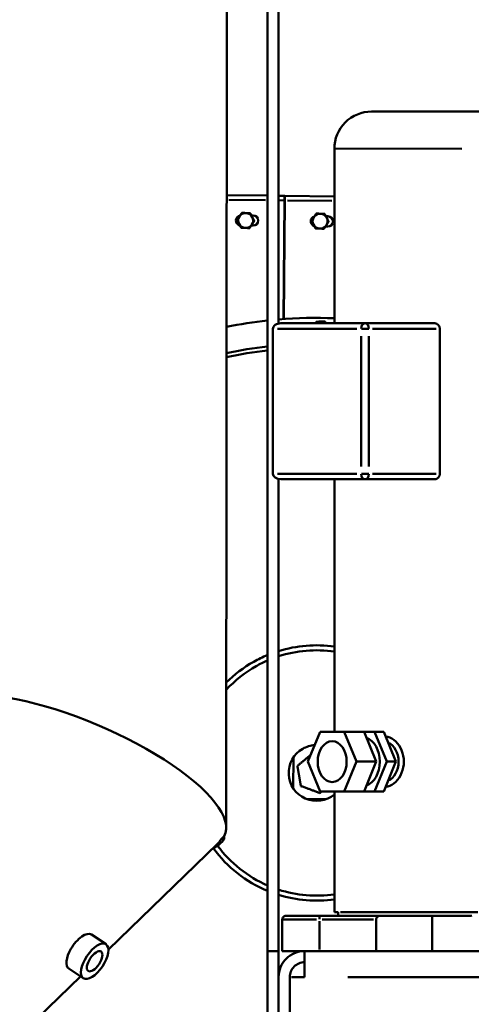
# Model space of a CAD drawing. Units: millimetres. Extents: x -1307 to 4200, y -3498 to 12955.
# Drawn here: x 2362 to 2605, y 3231 to 3761 of the extents above; entities that cross this region are included whole.
import ezdxf

# ---------------------------------------------------------------- set-up
doc = ezdxf.new("R2010")
doc.units = ezdxf.units.MM
doc.layers.add('AM_0', color=7, linetype='Continuous', lineweight=50)

msp = doc.modelspace()

# ---------------------------------------------------------------- linework, layer by layer
at = {"layer": 'AM_0', "color": 7, "linetype": 'Continuous', "lineweight": 50}
for p, q in [((2473.35, 3795.55), (2472.97, 3326.52)), ((2495.15, 3259.58), (2495.15, 3781.58)), ((2501.15, 3597.45), (2501.15, 3781.58)), ((2551.15, 3711.57), (2623.65, 3711.57)), ((2531.15, 3597.58), (2531.15, 3691.58)), ((2599.7, 3691.57), (2531.37, 3691.58)), ((2473.25, 3666.53), (2495.15, 3666.32)), ((2494.06, 3663.83), (2474.34, 3664.02)), ((2501.15, 3666.27), (2504.37, 3666.24)), ((2504.19, 3663.74), (2501.31, 3663.77)), ((2503.76, 3599.83), (2504.35, 3663.74)), ((2503.92, 3599.84), (2504.53, 3663.65)), ((2504.37, 3666.24), (2504.35, 3663.74)), ((2504.36, 3664.9), (2504.54, 3664.9)), ((2504.56, 3666.15), (2531.15, 3665.9)), ((2529.82, 3663.41), (2505.86, 3663.63)), ((2504.51, 3662.4), (2504.34, 3662.4)), ((2486.56, 3655.65), (2487.52, 3655.64)), ((2526.61, 3655.19), (2527.7, 3655.18)), ((2487.47, 3650.14), (2486.45, 3650.15)), ((2527.65, 3649.68), (2526.39, 3649.69)), ((2504.36, 3646.23), (2504.18, 3646.23)), ((2498.14, 3516.58), (2498.14, 3594.58)), ((2500.51, 3594.58), (2543.15, 3594.57)), ((2547.64, 3597.57), (2502.38, 3597.58)), ((2549.59, 3594.57), (2545.69, 3594.57)), ((2584.91, 3597.57), (2547.64, 3597.57)), ((2551.66, 3594.57), (2585.95, 3594.57)), ((2587.86, 3594.57), (2587.86, 3516.57)), ((2545.52, 3590.67), (2545.52, 3520.47)), ((2549.76, 3520.47), (2549.76, 3590.67)), ((2543.15, 3516.57), (2500.51, 3516.58)), ((2545.69, 3516.57), (2549.59, 3516.57)), ((2585.95, 3516.57), (2551.66, 3516.57)), ((2501.15, 3259.58), (2501.15, 3513.7)), ((2502.38, 3513.58), (2547.64, 3513.57)), ((2531.15, 3377.57), (2531.15, 3513.58)), ((2547.64, 3513.57), (2584.91, 3513.57)), ((2523.43, 3377.57), (2516.89, 3361.58)), ((2536.49, 3377.57), (2523.43, 3377.57)), ((2536.49, 3377.57), (2547.1, 3377.57)), ((2543.02, 3361.57), (2536.49, 3377.57)), ((2547.1, 3377.57), (2552.75, 3377.57)), ((2553.63, 3361.57), (2547.1, 3377.57)), ((2552.75, 3377.57), (2559.29, 3361.57)), ((2552.75, 3377.57), (2557.7, 3377.57)), ((2564.23, 3361.57), (2557.7, 3377.57)), ((2508.99, 3347.3), (2509.14, 3363.88)), ((2516.89, 3361.58), (2523.43, 3345.57)), ((2536.49, 3345.57), (2543.02, 3361.57)), ((2543.02, 3361.57), (2553.63, 3361.57)), ((2547.1, 3345.57), (2553.63, 3361.57)), ((2559.29, 3361.57), (2552.75, 3345.57)), ((2557.7, 3345.57), (2564.23, 3361.57)), ((2559.29, 3361.57), (2564.23, 3361.57)), ((2523.43, 3345.57), (2536.49, 3345.57)), ((2531.15, 3280.58), (2531.15, 3345.57)), ((2536.49, 3345.57), (2547.1, 3345.57)), ((2552.75, 3345.57), (2547.1, 3345.57)), ((2552.75, 3345.57), (2557.7, 3345.57)), ((2526.82, 3341.43), (2516.05, 3341.53)), ((2470.25, 3319.83), (2471.87, 3321.4)), ((2470.38, 3319.86), (2470.38, 3319.95)), ((2471.86, 3319.8), (2470.38, 3319.86)), ((2471.86, 3321.39), (2471.86, 3319.8)), ((2468.26, 3317.3), (2409.63, 3260.49)), ((2465.54, 3314.65), (2465.73, 3314.63)), ((2503.15, 3276.58), (2503.15, 3259.58)), ((2521.58, 3276.58), (2503.21, 3276.58)), ((2505.15, 3278.58), (2523.15, 3278.58)), ((2555.65, 3278.57), (2523.15, 3278.58)), ((2523.15, 3278.57), (2523.15, 3276.73)), ((2524.67, 3276.58), (2552.12, 3276.57)), ((2533.15, 3280.58), (2531.15, 3280.58)), ((2534.53, 3280.58), (2608.28, 3280.57)), ((2553.65, 3276.57), (2553.65, 3259.57)), ((2555.65, 3278.57), (2583.65, 3278.57)), ((2583.65, 3278.57), (2602.06, 3278.57)), ((2583.65, 3278.57), (2583.65, 3259.57)), ((2523.15, 3275.73), (2523.15, 3260.43)), ((2408.36, 3263.25), (2400.57, 3268.44)), ((2495.15, 3179.58), (2495.15, 3259.58)), ((2495.15, 3259.58), (2501.15, 3259.58)), ((2501.15, 3179.58), (2501.15, 3259.58)), ((2523.15, 3259.58), (2503.15, 3259.58)), ((2515.15, 3245.58), (2515.15, 3259.58)), ((2523.15, 3259.58), (2553.65, 3259.57)), ((2553.65, 3259.57), (2564.65, 3259.57)), ((2564.65, 3259.57), (2682.65, 3259.57)), ((2396.15, 3244.95), (2388.37, 3250.14)), ((2394.64, 3245.96), (2306.84, 3160.9)), ((2507.15, 3245.58), (2507.15, 3173.58)), ((2515.15, 3245.58), (2508.15, 3245.58)), ((2956.9, 3245.57), (2538.4, 3245.57))]:
    msp.add_line(p, q, dxfattribs=at).dxf.unprotected_set("ltscale", 0)
for points in [[(2504.53, 3663.65), (2504.53, 3663.81), (2504.54, 3663.97), (2504.54, 3664.13), (2504.54, 3664.29), (2504.54, 3664.45), (2504.54, 3664.6), (2504.54, 3664.75), (2504.54, 3664.9), (2504.55, 3665.04), (2504.55, 3665.17), (2504.55, 3665.3), (2504.55, 3665.41), (2504.55, 3665.53), (2504.55, 3665.63), (2504.55, 3665.73), (2504.55, 3665.81), (2504.55, 3665.89), (2504.55, 3665.96), (2504.55, 3666.01), (2504.56, 3666.06), (2504.56, 3666.1), (2504.56, 3666.13), (2504.56, 3666.14), (2504.56, 3666.15)], [(2480.11, 3655.08), (2480.06, 3655.01), (2480.01, 3654.93), (2479.96, 3654.85), (2479.91, 3654.78), (2479.86, 3654.7), (2479.82, 3654.63), (2479.77, 3654.55), (2479.72, 3654.47), (2479.67, 3654.4), (2479.62, 3654.32), (2479.57, 3654.24), (2479.52, 3654.16), (2479.47, 3654.08), (2479.42, 3654.01), (2479.36, 3653.93), (2479.31, 3653.85), (2479.26, 3653.77), (2479.21, 3653.68), (2479.16, 3653.6), (2479.1, 3653.52), (2479.05, 3653.43), (2478.99, 3653.35), (2478.94, 3653.26), (2478.88, 3653.17)], [(2478.88, 3653.11), (2478.92, 3653.02), (2478.97, 3652.92), (2479.02, 3652.83), (2479.06, 3652.75), (2479.11, 3652.66), (2479.15, 3652.57), (2479.2, 3652.48), (2479.24, 3652.4), (2479.29, 3652.31), (2479.33, 3652.23), (2479.37, 3652.15), (2479.41, 3652.06), (2479.46, 3651.98), (2479.5, 3651.9), (2479.54, 3651.82), (2479.58, 3651.74), (2479.62, 3651.65), (2479.67, 3651.57), (2479.71, 3651.49), (2479.75, 3651.41), (2479.79, 3651.33), (2479.83, 3651.25), (2479.87, 3651.17), (2479.92, 3651.09)], [(2481.34, 3656.99), (2481.28, 3656.91), (2481.23, 3656.82), (2481.17, 3656.73), (2481.12, 3656.65), (2481.07, 3656.57), (2481.01, 3656.48), (2480.96, 3656.4), (2480.91, 3656.32), (2480.86, 3656.24), (2480.81, 3656.16), (2480.75, 3656.08), (2480.7, 3656), (2480.65, 3655.93), (2480.6, 3655.85), (2480.55, 3655.77), (2480.5, 3655.7), (2480.46, 3655.62), (2480.41, 3655.54), (2480.36, 3655.47), (2480.31, 3655.39), (2480.26, 3655.31), (2480.21, 3655.24), (2480.16, 3655.16), (2480.11, 3655.08)], [(2483.67, 3656.91), (2483.58, 3656.92), (2483.49, 3656.92), (2483.4, 3656.93), (2483.3, 3656.93), (2483.21, 3656.94), (2483.12, 3656.94), (2483.03, 3656.94), (2482.94, 3656.95), (2482.85, 3656.95), (2482.76, 3656.96), (2482.67, 3656.96), (2482.57, 3656.97), (2482.48, 3656.97), (2482.39, 3656.98), (2482.29, 3656.98), (2482.2, 3656.98), (2482.1, 3656.99), (2482, 3656.99), (2481.91, 3657), (2481.81, 3657), (2481.71, 3657.01), (2481.61, 3657.01), (2481.5, 3657.02), (2481.4, 3657.02)], [(2485.94, 3656.8), (2485.83, 3656.81), (2485.73, 3656.81), (2485.63, 3656.82), (2485.53, 3656.82), (2485.43, 3656.83), (2485.33, 3656.83), (2485.23, 3656.84), (2485.14, 3656.84), (2485.04, 3656.85), (2484.95, 3656.85), (2484.86, 3656.85), (2484.76, 3656.86), (2484.67, 3656.86), (2484.58, 3656.87), (2484.49, 3656.87), (2484.39, 3656.88), (2484.3, 3656.88), (2484.21, 3656.89), (2484.12, 3656.89), (2484.03, 3656.9), (2483.94, 3656.9), (2483.85, 3656.9), (2483.76, 3656.91), (2483.67, 3656.91)], [(2487.03, 3654.75), (2486.99, 3654.83), (2486.95, 3654.91), (2486.91, 3654.99), (2486.86, 3655.07), (2486.82, 3655.15), (2486.78, 3655.23), (2486.74, 3655.31), (2486.7, 3655.39), (2486.66, 3655.47), (2486.61, 3655.56), (2486.57, 3655.64), (2486.53, 3655.72), (2486.49, 3655.8), (2486.44, 3655.89), (2486.4, 3655.97), (2486.36, 3656.06), (2486.31, 3656.14), (2486.27, 3656.23), (2486.22, 3656.31), (2486.18, 3656.4), (2486.13, 3656.49), (2486.09, 3656.58), (2486.04, 3656.67), (2485.99, 3656.77)], [(2486.84, 3650.75), (2486.88, 3650.83), (2486.93, 3650.9), (2486.98, 3650.98), (2487.03, 3651.06), (2487.08, 3651.13), (2487.13, 3651.21), (2487.18, 3651.29), (2487.23, 3651.36), (2487.28, 3651.44), (2487.33, 3651.52), (2487.38, 3651.59), (2487.43, 3651.67), (2487.48, 3651.75), (2487.53, 3651.83), (2487.58, 3651.91), (2487.63, 3651.99), (2487.69, 3652.07), (2487.74, 3652.15), (2487.79, 3652.23), (2487.84, 3652.32), (2487.9, 3652.4), (2487.95, 3652.49), (2488.01, 3652.57), (2488.07, 3652.66)], [(2488.07, 3652.73), (2488.02, 3652.82), (2487.97, 3652.91), (2487.93, 3653), (2487.88, 3653.09), (2487.84, 3653.18), (2487.79, 3653.27), (2487.75, 3653.35), (2487.7, 3653.44), (2487.66, 3653.52), (2487.62, 3653.61), (2487.57, 3653.69), (2487.53, 3653.77), (2487.49, 3653.85), (2487.45, 3653.94), (2487.4, 3654.02), (2487.36, 3654.1), (2487.32, 3654.18), (2487.28, 3654.26), (2487.24, 3654.34), (2487.2, 3654.42), (2487.16, 3654.5), (2487.11, 3654.58), (2487.07, 3654.67), (2487.03, 3654.75)], [(2520.11, 3654.72), (2520.06, 3654.64), (2520.01, 3654.56), (2519.96, 3654.49), (2519.91, 3654.41), (2519.86, 3654.33), (2519.81, 3654.26), (2519.76, 3654.18), (2519.71, 3654.1), (2519.67, 3654.03), (2519.62, 3653.95), (2519.57, 3653.87), (2519.52, 3653.8), (2519.47, 3653.72), (2519.41, 3653.64), (2519.36, 3653.56), (2519.31, 3653.48), (2519.26, 3653.4), (2519.21, 3653.32), (2519.15, 3653.23), (2519.1, 3653.15), (2519.05, 3653.07), (2518.99, 3652.98), (2518.94, 3652.89), (2518.88, 3652.81)], [(2518.88, 3652.74), (2518.92, 3652.65), (2518.97, 3652.56), (2519.02, 3652.47), (2519.06, 3652.38), (2519.11, 3652.29), (2519.15, 3652.2), (2519.2, 3652.12), (2519.24, 3652.03), (2519.28, 3651.95), (2519.33, 3651.86), (2519.37, 3651.78), (2519.41, 3651.7), (2519.46, 3651.61), (2519.5, 3651.53), (2519.54, 3651.45), (2519.58, 3651.37), (2519.62, 3651.29), (2519.66, 3651.21), (2519.71, 3651.12), (2519.75, 3651.04), (2519.79, 3650.96), (2519.83, 3650.88), (2519.87, 3650.8), (2519.91, 3650.72)], [(2521.34, 3656.63), (2521.28, 3656.54), (2521.23, 3656.45), (2521.17, 3656.37), (2521.12, 3656.28), (2521.06, 3656.2), (2521.01, 3656.12), (2520.96, 3656.03), (2520.91, 3655.95), (2520.85, 3655.87), (2520.8, 3655.79), (2520.75, 3655.72), (2520.7, 3655.64), (2520.65, 3655.56), (2520.6, 3655.48), (2520.55, 3655.4), (2520.5, 3655.33), (2520.45, 3655.25), (2520.4, 3655.17), (2520.35, 3655.1), (2520.31, 3655.02), (2520.26, 3654.95), (2520.21, 3654.87), (2520.16, 3654.79), (2520.11, 3654.72)], [(2523.67, 3656.54), (2523.58, 3656.55), (2523.48, 3656.55), (2523.39, 3656.56), (2523.3, 3656.56), (2523.21, 3656.57), (2523.12, 3656.57), (2523.03, 3656.58), (2522.94, 3656.58), (2522.85, 3656.58), (2522.76, 3656.59), (2522.66, 3656.59), (2522.57, 3656.6), (2522.48, 3656.6), (2522.39, 3656.61), (2522.29, 3656.61), (2522.2, 3656.62), (2522.1, 3656.62), (2522, 3656.63), (2521.9, 3656.63), (2521.81, 3656.64), (2521.71, 3656.64), (2521.6, 3656.65), (2521.5, 3656.65), (2521.4, 3656.66)], [(2525.94, 3656.43), (2525.83, 3656.44), (2525.73, 3656.44), (2525.63, 3656.45), (2525.53, 3656.45), (2525.43, 3656.46), (2525.33, 3656.46), (2525.23, 3656.47), (2525.14, 3656.47), (2525.04, 3656.48), (2524.95, 3656.48), (2524.85, 3656.49), (2524.76, 3656.49), (2524.67, 3656.5), (2524.58, 3656.5), (2524.48, 3656.5), (2524.39, 3656.51), (2524.3, 3656.51), (2524.21, 3656.52), (2524.12, 3656.52), (2524.03, 3656.53), (2523.94, 3656.53), (2523.85, 3656.54), (2523.76, 3656.54), (2523.67, 3656.54)], [(2527.03, 3654.38), (2526.99, 3654.46), (2526.95, 3654.54), (2526.9, 3654.62), (2526.86, 3654.7), (2526.82, 3654.78), (2526.78, 3654.86), (2526.74, 3654.94), (2526.7, 3655.03), (2526.65, 3655.11), (2526.61, 3655.19), (2526.57, 3655.27), (2526.53, 3655.35), (2526.49, 3655.44), (2526.44, 3655.52), (2526.4, 3655.6), (2526.36, 3655.69), (2526.31, 3655.77), (2526.27, 3655.86), (2526.22, 3655.95), (2526.18, 3656.04), (2526.13, 3656.12), (2526.08, 3656.21), (2526.04, 3656.31), (2525.99, 3656.4)], [(2526.83, 3650.38), (2526.88, 3650.46), (2526.93, 3650.54), (2526.98, 3650.61), (2527.03, 3650.69), (2527.08, 3650.77), (2527.13, 3650.84), (2527.18, 3650.92), (2527.23, 3650.99), (2527.28, 3651.07), (2527.33, 3651.15), (2527.38, 3651.23), (2527.43, 3651.3), (2527.48, 3651.38), (2527.53, 3651.46), (2527.58, 3651.54), (2527.63, 3651.62), (2527.68, 3651.7), (2527.74, 3651.78), (2527.79, 3651.87), (2527.84, 3651.95), (2527.9, 3652.03), (2527.95, 3652.12), (2528.01, 3652.21), (2528.06, 3652.29)], [(2528.07, 3652.36), (2528.02, 3652.45), (2527.97, 3652.54), (2527.93, 3652.63), (2527.88, 3652.72), (2527.84, 3652.81), (2527.79, 3652.9), (2527.75, 3652.98), (2527.7, 3653.07), (2527.66, 3653.15), (2527.62, 3653.24), (2527.57, 3653.32), (2527.53, 3653.4), (2527.49, 3653.49), (2527.45, 3653.57), (2527.4, 3653.65), (2527.36, 3653.73), (2527.32, 3653.81), (2527.28, 3653.89), (2527.24, 3653.97), (2527.2, 3654.06), (2527.15, 3654.14), (2527.11, 3654.22), (2527.07, 3654.3), (2527.03, 3654.38)], [(2479.92, 3651.09), (2479.96, 3651.01), (2480, 3650.93), (2480.04, 3650.85), (2480.08, 3650.77), (2480.12, 3650.68), (2480.16, 3650.6), (2480.21, 3650.52), (2480.25, 3650.44), (2480.29, 3650.36), (2480.33, 3650.28), (2480.37, 3650.2), (2480.42, 3650.11), (2480.46, 3650.03), (2480.5, 3649.95), (2480.55, 3649.86), (2480.59, 3649.78), (2480.63, 3649.69), (2480.68, 3649.61), (2480.72, 3649.52), (2480.77, 3649.43), (2480.81, 3649.34), (2480.86, 3649.25), (2480.91, 3649.16), (2480.95, 3649.07)], [(2481.01, 3649.03), (2481.11, 3649.03), (2481.22, 3649.02), (2481.32, 3649.02), (2481.42, 3649.01), (2481.52, 3649.01), (2481.61, 3649), (2481.71, 3649), (2481.81, 3648.99), (2481.9, 3648.99), (2482, 3648.98), (2482.09, 3648.98), (2482.18, 3648.98), (2482.28, 3648.97), (2482.37, 3648.97), (2482.46, 3648.96), (2482.55, 3648.96), (2482.64, 3648.95), (2482.73, 3648.95), (2482.82, 3648.94), (2482.91, 3648.94), (2483.01, 3648.94), (2483.1, 3648.93), (2483.19, 3648.93), (2483.28, 3648.92)], [(2483.28, 3648.92), (2483.37, 3648.92), (2483.46, 3648.91), (2483.55, 3648.91), (2483.64, 3648.9), (2483.73, 3648.9), (2483.82, 3648.9), (2483.91, 3648.89), (2484, 3648.89), (2484.1, 3648.88), (2484.19, 3648.88), (2484.28, 3648.87), (2484.37, 3648.87), (2484.47, 3648.86), (2484.56, 3648.86), (2484.65, 3648.86), (2484.75, 3648.85), (2484.84, 3648.85), (2484.94, 3648.84), (2485.04, 3648.84), (2485.14, 3648.83), (2485.24, 3648.83), (2485.34, 3648.82), (2485.44, 3648.82), (2485.55, 3648.81)], [(2485.61, 3648.84), (2485.66, 3648.93), (2485.72, 3649.02), (2485.77, 3649.1), (2485.83, 3649.19), (2485.88, 3649.27), (2485.93, 3649.35), (2485.99, 3649.43), (2486.04, 3649.51), (2486.09, 3649.59), (2486.14, 3649.67), (2486.19, 3649.75), (2486.24, 3649.83), (2486.29, 3649.91), (2486.34, 3649.99), (2486.39, 3650.06), (2486.44, 3650.14), (2486.49, 3650.22), (2486.54, 3650.29), (2486.59, 3650.37), (2486.64, 3650.45), (2486.69, 3650.52), (2486.74, 3650.6), (2486.79, 3650.67), (2486.84, 3650.75)], [(2519.91, 3650.72), (2519.96, 3650.64), (2520, 3650.56), (2520.04, 3650.48), (2520.08, 3650.4), (2520.12, 3650.32), (2520.16, 3650.24), (2520.2, 3650.16), (2520.25, 3650.07), (2520.29, 3649.99), (2520.33, 3649.91), (2520.37, 3649.83), (2520.41, 3649.75), (2520.46, 3649.66), (2520.5, 3649.58), (2520.54, 3649.5), (2520.59, 3649.41), (2520.63, 3649.33), (2520.68, 3649.24), (2520.72, 3649.15), (2520.77, 3649.06), (2520.81, 3648.98), (2520.86, 3648.88), (2520.9, 3648.79), (2520.95, 3648.7)], [(2521.01, 3648.67), (2521.11, 3648.66), (2521.21, 3648.65), (2521.32, 3648.65), (2521.42, 3648.65), (2521.51, 3648.64), (2521.61, 3648.64), (2521.71, 3648.63), (2521.81, 3648.63), (2521.9, 3648.62), (2522, 3648.62), (2522.09, 3648.61), (2522.18, 3648.61), (2522.27, 3648.6), (2522.37, 3648.6), (2522.46, 3648.59), (2522.55, 3648.59), (2522.64, 3648.59), (2522.73, 3648.58), (2522.82, 3648.58), (2522.91, 3648.57), (2523, 3648.57), (2523.09, 3648.56), (2523.19, 3648.56), (2523.28, 3648.55)], [(2523.28, 3648.55), (2523.37, 3648.55), (2523.46, 3648.55), (2523.55, 3648.54), (2523.64, 3648.54), (2523.73, 3648.53), (2523.82, 3648.53), (2523.91, 3648.52), (2524, 3648.52), (2524.09, 3648.51), (2524.19, 3648.51), (2524.28, 3648.51), (2524.37, 3648.5), (2524.46, 3648.5), (2524.56, 3648.49), (2524.65, 3648.49), (2524.75, 3648.48), (2524.84, 3648.48), (2524.94, 3648.47), (2525.04, 3648.47), (2525.14, 3648.46), (2525.24, 3648.46), (2525.34, 3648.45), (2525.44, 3648.45), (2525.55, 3648.44)], [(2525.6, 3648.47), (2525.66, 3648.56), (2525.72, 3648.65), (2525.77, 3648.73), (2525.83, 3648.82), (2525.88, 3648.9), (2525.93, 3648.98), (2525.98, 3649.06), (2526.04, 3649.15), (2526.09, 3649.23), (2526.14, 3649.31), (2526.19, 3649.38), (2526.24, 3649.46), (2526.29, 3649.54), (2526.34, 3649.62), (2526.39, 3649.69), (2526.44, 3649.77), (2526.49, 3649.85), (2526.54, 3649.92), (2526.59, 3650), (2526.64, 3650.08), (2526.69, 3650.15), (2526.74, 3650.23), (2526.78, 3650.31), (2526.83, 3650.38)], [(2521.46, 3598.39), (2521.44, 3598.35), (2521.42, 3598.32), (2521.4, 3598.28), (2521.38, 3598.25), (2521.36, 3598.21), (2521.35, 3598.18), (2521.33, 3598.14), (2521.31, 3598.11), (2521.29, 3598.07), (2521.27, 3598.04), (2521.25, 3598), (2521.23, 3597.97), (2521.21, 3597.94), (2521.2, 3597.9), (2521.18, 3597.87), (2521.16, 3597.84), (2521.14, 3597.8), (2521.12, 3597.77), (2521.1, 3597.74), (2521.09, 3597.71), (2521.07, 3597.67), (2521.05, 3597.64), (2521.03, 3597.61), (2521.01, 3597.58)], [(2523.79, 3598.47), (2523.7, 3598.46), (2523.61, 3598.46), (2523.52, 3598.46), (2523.43, 3598.46), (2523.34, 3598.46), (2523.24, 3598.45), (2523.15, 3598.45), (2523.06, 3598.45), (2522.97, 3598.45), (2522.88, 3598.45), (2522.79, 3598.45), (2522.69, 3598.44), (2522.6, 3598.44), (2522.51, 3598.44), (2522.41, 3598.44), (2522.32, 3598.44), (2522.22, 3598.44), (2522.12, 3598.43), (2522.03, 3598.43), (2521.93, 3598.43), (2521.83, 3598.43), (2521.73, 3598.43), (2521.62, 3598.42), (2521.52, 3598.42)], [(2526.06, 3598.51), (2525.96, 3598.51), (2525.85, 3598.51), (2525.75, 3598.5), (2525.65, 3598.5), (2525.55, 3598.5), (2525.45, 3598.5), (2525.36, 3598.5), (2525.26, 3598.49), (2525.17, 3598.49), (2525.07, 3598.49), (2524.98, 3598.49), (2524.88, 3598.49), (2524.79, 3598.48), (2524.7, 3598.48), (2524.61, 3598.48), (2524.52, 3598.48), (2524.43, 3598.48), (2524.33, 3598.48), (2524.24, 3598.47), (2524.15, 3598.47), (2524.06, 3598.47), (2523.97, 3598.47), (2523.88, 3598.47), (2523.79, 3598.47)], [(2526.66, 3597.58), (2526.64, 3597.61), (2526.62, 3597.65), (2526.6, 3597.68), (2526.58, 3597.72), (2526.55, 3597.76), (2526.53, 3597.79), (2526.51, 3597.83), (2526.49, 3597.86), (2526.47, 3597.9), (2526.44, 3597.94), (2526.42, 3597.98), (2526.4, 3598.01), (2526.38, 3598.05), (2526.35, 3598.09), (2526.33, 3598.13), (2526.31, 3598.16), (2526.28, 3598.2), (2526.26, 3598.24), (2526.24, 3598.28), (2526.21, 3598.32), (2526.19, 3598.36), (2526.17, 3598.4), (2526.14, 3598.44), (2526.12, 3598.48)], [(2584.91, 3597.57), (2585.09, 3597.57), (2585.27, 3597.55), (2585.46, 3597.52), (2585.64, 3597.48), (2585.82, 3597.42), (2586, 3597.36), (2586.18, 3597.28), (2586.35, 3597.19), (2586.51, 3597.09), (2586.67, 3596.97), (2586.82, 3596.85), (2586.95, 3596.73), (2587.08, 3596.59), (2587.21, 3596.44), (2587.32, 3596.28), (2587.43, 3596.12), (2587.53, 3595.94), (2587.62, 3595.76), (2587.69, 3595.56), (2587.75, 3595.37), (2587.8, 3595.17), (2587.83, 3594.97), (2587.85, 3594.77), (2587.86, 3594.57)], [(2587.86, 3516.57), (2587.85, 3516.38), (2587.83, 3516.18), (2587.8, 3515.98), (2587.75, 3515.78), (2587.69, 3515.58), (2587.61, 3515.39), (2587.53, 3515.21), (2587.43, 3515.03), (2587.32, 3514.86), (2587.21, 3514.71), (2587.08, 3514.56), (2586.95, 3514.42), (2586.81, 3514.29), (2586.67, 3514.17), (2586.51, 3514.06), (2586.34, 3513.96), (2586.17, 3513.87), (2586, 3513.79), (2585.82, 3513.72), (2585.64, 3513.67), (2585.45, 3513.63), (2585.27, 3513.6), (2585.09, 3513.58), (2584.91, 3513.57)], [(2558.73, 3375.06), (2559.85, 3374.88), (2560.98, 3374.53), (2562.1, 3373.99), (2563.18, 3373.27), (2564.19, 3372.4), (2565.11, 3371.41), (2565.93, 3370.3), (2566.67, 3369.05), (2567.31, 3367.67), (2567.83, 3366.2), (2568.19, 3364.67), (2568.41, 3363.11), (2568.49, 3361.57), (2568.41, 3360.04), (2568.19, 3358.48), (2567.83, 3356.95), (2567.31, 3355.48), (2566.67, 3354.1), (2565.93, 3352.85), (2565.11, 3351.74), (2564.19, 3350.75), (2563.18, 3349.88), (2562.1, 3349.16), (2560.98, 3348.62), (2559.85, 3348.27), (2558.73, 3348.09)], [(2511.27, 3359.28), (2511.61, 3359.57), (2511.94, 3359.84), (2512.27, 3360.11), (2512.58, 3360.37), (2512.89, 3360.63), (2513.19, 3360.88), (2513.49, 3361.13), (2513.78, 3361.37), (2514.07, 3361.61), (2514.35, 3361.84), (2514.64, 3362.08), (2514.92, 3362.31), (2515.2, 3362.54), (2515.47, 3362.77), (2515.75, 3363.01), (2516.03, 3363.24), (2516.31, 3363.47), (2516.59, 3363.7), (2516.88, 3363.94), (2517.17, 3364.18), (2517.46, 3364.42), (2517.75, 3364.67), (2518.06, 3364.92), (2518.36, 3365.17)], [(2512.2, 3353.87), (2512.16, 3354.09), (2512.13, 3354.31), (2512.09, 3354.52), (2512.05, 3354.74), (2512.01, 3354.95), (2511.98, 3355.17), (2511.94, 3355.39), (2511.9, 3355.6), (2511.87, 3355.82), (2511.83, 3356.04), (2511.79, 3356.26), (2511.75, 3356.48), (2511.71, 3356.7), (2511.68, 3356.92), (2511.64, 3357.15), (2511.6, 3357.38), (2511.56, 3357.61), (2511.52, 3357.84), (2511.48, 3358.07), (2511.44, 3358.31), (2511.4, 3358.55), (2511.36, 3358.79), (2511.31, 3359.04), (2511.27, 3359.28)], [(2513.13, 3348.46), (2513.08, 3348.71), (2513.04, 3348.96), (2513, 3349.2), (2512.96, 3349.44), (2512.92, 3349.67), (2512.88, 3349.91), (2512.84, 3350.14), (2512.8, 3350.37), (2512.76, 3350.6), (2512.72, 3350.82), (2512.68, 3351.04), (2512.65, 3351.27), (2512.61, 3351.49), (2512.57, 3351.71), (2512.53, 3351.92), (2512.5, 3352.14), (2512.46, 3352.36), (2512.42, 3352.58), (2512.38, 3352.79), (2512.35, 3353.01), (2512.31, 3353.22), (2512.27, 3353.44), (2512.24, 3353.66), (2512.2, 3353.87)], [(2523.42, 3344.66), (2522.93, 3344.84), (2522.46, 3345.02), (2522, 3345.18), (2521.56, 3345.35), (2521.13, 3345.51), (2520.7, 3345.66), (2520.29, 3345.82), (2519.88, 3345.97), (2519.47, 3346.12), (2519.07, 3346.27), (2518.67, 3346.41), (2518.27, 3346.56), (2517.87, 3346.71), (2517.47, 3346.86), (2517.07, 3347), (2516.67, 3347.15), (2516.26, 3347.31), (2515.84, 3347.46), (2515.42, 3347.62), (2514.98, 3347.78), (2514.54, 3347.94), (2514.08, 3348.11), (2513.61, 3348.28), (2513.13, 3348.46)], [(2524.52, 3345.57), (2524.47, 3345.54), (2524.43, 3345.5), (2524.38, 3345.47), (2524.34, 3345.43), (2524.29, 3345.39), (2524.25, 3345.35), (2524.2, 3345.32), (2524.16, 3345.28), (2524.11, 3345.24), (2524.07, 3345.2), (2524.02, 3345.17), (2523.98, 3345.13), (2523.93, 3345.09), (2523.89, 3345.05), (2523.84, 3345.01), (2523.79, 3344.98), (2523.75, 3344.94), (2523.7, 3344.9), (2523.65, 3344.86), (2523.61, 3344.82), (2523.56, 3344.78), (2523.51, 3344.74), (2523.46, 3344.7), (2523.42, 3344.66)], [(2533.15, 3280.58), (2533.15, 3280.25), (2533.15, 3280.01), (2533.15, 3279.82), (2533.15, 3279.67), (2533.15, 3279.54), (2533.15, 3279.43), (2533.15, 3279.33), (2533.15, 3279.24), (2533.15, 3279.15), (2533.15, 3279.08), (2533.15, 3279), (2533.15, 3278.94), (2533.15, 3278.88), (2533.15, 3278.83), (2533.15, 3278.78), (2533.15, 3278.73), (2533.15, 3278.7), (2533.15, 3278.66), (2533.15, 3278.64), (2533.15, 3278.61), (2533.15, 3278.6), (2533.15, 3278.58), (2533.15, 3278.58), (2533.15, 3278.58)], [(2602.06, 3278.57), (2602.54, 3278.58), (2603.04, 3278.59), (2603.55, 3278.6), (2604.06, 3278.62), (2604.58, 3278.65), (2605.1, 3278.68)]]:
    msp.add_lwpolyline(points, dxfattribs=at).dxf.unprotected_set("ltscale", 0)
for centre, radius, start, end in [((2521.85, 3359.4), 468.5, 25.2938, 94.8335), ((2521.56, 3355.48), 463.5, 29.3375, 79.7105), ((2551.15, 3691.57), 20, 89.9994, 179.9994), ((2481, 3652.95), 2.75, 100.8457, 255.9577), ((2483.47, 3652.92), 4.6, 176.799, 177.6153), ((2483.47, 3652.92), 4, 147.2072, 207.2072), ((2483.47, 3652.92), 4, 87.2072, 147.2072), ((2483.47, 3652.92), 4.6, 116.799, 117.6153), ((2483.47, 3652.92), 4, 27.2072, 87.2072), ((2483.47, 3652.92), 4.6, 56.799, 57.6153), ((2483.47, 3652.92), 4, 327.2072, 27.2072), ((2487.5, 3652.89), 2.75, 269.4729, 89.4729), ((2483.47, 3652.92), 4.6, 356.799, 357.6153), ((2521.18, 3652.49), 2.75, 107.0138, 252.5599), ((2523.47, 3652.55), 4.6, 176.799, 177.6153), ((2523.47, 3652.55), 4, 147.2072, 207.2072), ((2523.47, 3652.55), 4, 87.2072, 147.2072), ((2523.47, 3652.55), 4.6, 116.799, 117.6153), ((2523.47, 3652.55), 4, 27.2072, 87.2072), ((2523.47, 3652.55), 4.6, 56.799, 57.6153), ((2523.47, 3652.55), 4, 327.2072, 27.2072), ((2527.68, 3652.43), 2.75, 269.4478, 89.4478), ((2523.47, 3652.55), 4.6, 356.799, 357.6153), ((2483.47, 3652.92), 4, 207.2072, 267.2072), ((2483.47, 3652.92), 4.6, 236.799, 237.6153), ((2483.47, 3652.92), 4, 267.2072, 327.2072), ((2483.47, 3652.92), 4.6, 296.799, 297.6153), ((2523.47, 3652.55), 4, 207.2072, 267.2072), ((2523.47, 3652.55), 4.6, 236.799, 237.6153), ((2523.47, 3652.55), 4, 267.2072, 327.2072), ((2523.47, 3652.55), 4.6, 296.799, 297.6153), ((2521.56, 3355.48), 245, 87.7569, 94.7788), ((2521.56, 3355.48), 245, 96.1885, 101.3877), ((2523.87, 3594.47), 4, 91.1009, 128.9891), ((2523.87, 3594.47), 4.6, 120.6927, 121.509), ((2523.87, 3594.47), 4, 51.0096, 91.1009), ((2523.87, 3594.47), 4.6, 60.6927, 61.509), ((2521.56, 3355.48), 231.17, 96.5603, 102.0818), ((2521.56, 3355.48), 229.01, 96.6224, 102.1977), ((2521.56, 3355.48), 68.73, 81.9819, 107.277), ((2521.56, 3355.48), 66.04, 81.6524, 108.0058), ((2521.56, 3355.48), 68.73, 119.4478, 134.9142), ((2521.56, 3355.48), 68.73, 112.5995, 119.4478), ((2521.56, 3355.48), 66.04, 113.5764, 119.4478), ((2521.56, 3355.48), 66.04, 119.4478, 137.2997), ((2521.56, 3355.48), 15, 119.4478, 309.7236), ((2521.56, 3355.48), 15, 94.0133, 119.4478), ((2521.56, 3355.48), 68.73, 216.2289, 247.3993), ((2521.56, 3355.48), 66.04, 216.3594, 246.4223), ((2521.56, 3355.48), 66.04, 251.9929, 278.3463), ((2521.56, 3355.48), 68.73, 252.7217, 278.0168), ((2505.15, 3276.58), 2, 89.9994, 179.9994), ((2555.65, 3276.57), 2, 89.9994, 179.9994), ((2515.15, 3245.58), 14, 89.9994, 179.9994), ((2515.15, 3245.58), 8, 89.9994, 179.9994)]:
    msp.add_arc(centre, radius, start, end, dxfattribs=at).dxf.unprotected_set("ltscale", 0)
for centre, major_axis, ratio, start_param, end_param in [((2502.38, 3594.58), (4.24, 0), 0.707107, 1.570796, 3.141593), ((2547.64, 3594.57), (0, 3), 0.707107, 0.07854, 1.492257), ((2547.64, 3594.57), (0, 3), 0.707107, 4.790929, 6.204645), ((2502.38, 3516.58), (-4.24, 0), 0.707107, 0, 1.570796), ((2547.64, 3516.57), (0, -3), 0.707107, 4.790929, 6.204645), ((2547.64, 3516.57), (0, -3), 0.707107, 0.07854, 1.492257), ((2393, 3355.76), (79.26, -33.58), 0.322307, 6.251897, 8.485133), ((2546.22, 3361.57), (0, -13.22), 0.707107, 0.232678, 2.908915), ((2558.24, 3361.57), (0, 10.5), 0.707107, 4.712389, 6.032753), ((2558.24, 3361.57), (0, -10.5), 0.707107, 0.250432, 1.570796), ((2392.97, 3323.3), (80, -0.06), 0.258963, 5.854625, 6.116425), ((2412.59, 3374.75), (55.67, -57.46), 0.383022, 0, 0.104314), ((2392.97, 3323.3), (78.5, -0.06), 0.258963, 6.062493, 6.116425), ((2394.47, 3259.29), (6.1, 9.15), 0.454455, 0, 1.7106), ((2394.47, 3259.29), (-6.1, -9.15), 0.454455, 4.852193, 6.283185)]:
    msp.add_ellipse(centre, major_axis=major_axis, ratio=ratio, start_param=start_param, end_param=end_param, dxfattribs=at).dxf.unprotected_set("ltscale", 0)
for centre, major_axis, ratio in [((2529.96, 3361.58), (0, 11), 0.707107), ((2402.25, 3254.1), (6.1, 9.15), 0.454455), ((2402.25, 3254.1), (3.47, 5.2), 0.454455)]:
    msp.add_ellipse(centre, major_axis=major_axis, ratio=ratio, dxfattribs=at).dxf.unprotected_set("ltscale", 0)

doc.saveas('drawing.dxf')
